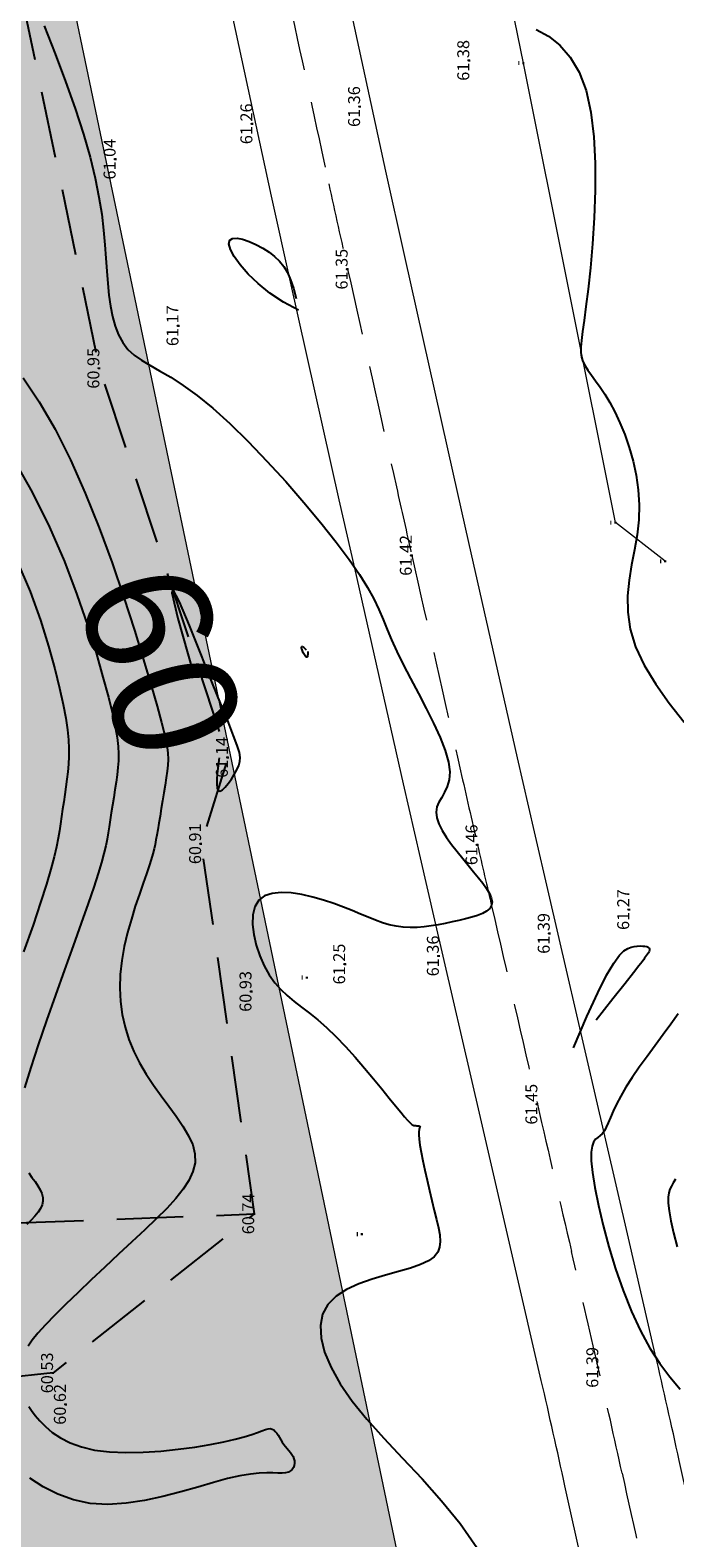
# Model space of a CAD drawing. Units: metres. Extents: x 571070 to 572050, y 6157413 to 6159161.
# Drawn here: x 571862 to 571898, y 6158525 to 6158610 of the extents above; entities that cross this region are included whole.
import ezdxf
from ezdxf.enums import TextEntityAlignment as Align

# ---------------------------------------------------------------- set-up
doc = ezdxf.new("R2010")
doc.units = ezdxf.units.M
doc.header["$LTSCALE"] = 15
doc.header["$PDMODE"] = 2
doc.header["$PDSIZE"] = 0.05
doc.linetypes.add('HIDDEN', pattern=[0.375, 0.25, -0.125])
for name, color, linetype in [('_EB _DO - curvas de nivel', 44, 'CONTINUOUS'), ('_EB _DO - curvas numero', 7, 'CONTINUOUS'), ('_EB _DO - hatch', 253, 'CONTINUOUS'), ('_EB _DO - limite padron', 1, 'CONTINUOUS'), ('_EB _RO - limite div aparente', 7, 'CONTINUOUS'), ('_EB _RO - mediciones', 7, 'CONTINUOUS'), ('_EB _RO - pavimento', 30, 'CONTINUOUS'), ('_EB _RO - quiebre pendiente', 9, 'HIDDEN'), ('COTAS', 8, 'CONTINUOUS'), ('NTAQUI', 4, 'CONTINUOUS')]:
    doc.layers.add(name, color=color, linetype=linetype)
doc.styles.add('_EB _ROMAND', font='romand.shx')
doc.styles.get("Standard").update_dxf_attribs({"font": 'LEROYSP.SHX'})

# ---------------------------------------------------------------- blocks, each defined once
blk = doc.blocks.new('PUNTO')
at = {"layer": 'NTAQUI'}
blk.add_point((0, 0), dxfattribs=at)
at = {"layer": 'COTAS'}
blk.add_attdef('COTA', text='', height=0.15, dxfattribs=at).set_placement((0, 0), align=Align.CENTER)
at = {"layer": 'NTAQUI', "flags": 1}
blk.add_attdef('HAND_EST', text='', height=0.15, dxfattribs=at).set_placement((0, 0.483), align=Align.CENTER)
at = {"layer": 'NTAQUI'}
blk.add_attdef('NUMERO', (0, -0.3), '', height=0.15, dxfattribs=at)

msp = doc.modelspace()

# ---------------------------------------------------------------- hatches: boundary and pattern name
at = {"layer": '_EB _DO - hatch', "lineweight": 0}
h = msp.add_hatch(color=256, dxfattribs=at)
h.paths.add_polyline_path([(571586.767, 6157655.705, 0.101927), (571625.86, 6157770.066, -0.167011), (571685.418, 6157853.895), (571685.418, 6157853.895), (571704.248, 6157861.438), (571710.069, 6157863.251), (571694.416, 6157913.493), (571702.681, 6157969.704), (571782.392, 6158096.116), (571772.292, 6158130.312), (571771.638, 6158130.474), (571673.928, 6158384.967), (571639.818, 6158221.21), (571639.818, 6158221.21, -0.037142), (571578.505, 6157998.611), (571578.505, 6157998.611), (571536.155, 6157883.881, 0.035893), (571497.475, 6157742.089), (571567.188, 6157673.632), (571586.767, 6157655.705)])
h.paths.add_polyline_path([(571586.767, 6157655.705), (571567.188, 6157673.632), (571568.043, 6157633.113), (571568.043, 6157633.113, 0.043232)])
h.paths.add_polyline_path([(571673.928, 6158384.967), (571771.638, 6158130.474), (571772.292, 6158130.312), (571958.521, 6158084.042), (571952.967, 6158188.52), (571852.459, 6158668.714), (571743.762, 6158720.225), (571743.762, 6158720.225)])
h.paths.add_polyline_path([(571568.043, 6157633.113), (571567.188, 6157673.632), (571497.475, 6157742.089, 0.025613), (571482.483, 6157638.22), (571479.348, 6157598.822), (571476.546, 6157560.55, 0.097577), (571531.344, 6157596.842), (571531.344, 6157596.842), (571566.469, 6157631.537), (571566.469, 6157631.537, 0.003275), (571568.043, 6157633.112)])
h.paths.add_polyline_path([(571513.154, 6158267.564), (571559.5, 6158171.456), (571594.427, 6158246.04), (571682.638, 6158669.523), (571682.638, 6158669.523), (571494.249, 6158274.069), (571494.25, 6158274.069)])

# ---------------------------------------------------------------- linework, layer by layer
at = {"layer": '_EB _DO - curvas de nivel'}
for points in [[(571862.884, 6158609.881), (571863.502, 6158608.307), (571864.094, 6158606.736), (571864.635, 6158605.212), (571865.102, 6158603.78), (571865.475, 6158602.476), (571865.761, 6158601.296), (571865.975, 6158600.225), (571866.128, 6158599.252), (571866.236, 6158598.36), (571866.311, 6158597.538), (571866.366, 6158596.771), (571866.415, 6158596.046), (571866.471, 6158595.352), (571866.54, 6158594.689), (571866.629, 6158594.064), (571866.746, 6158593.479), (571866.895, 6158592.939), (571867.085, 6158592.448), (571867.32, 6158592.012), (571867.609, 6158591.633), (571867.956, 6158591.311), (571868.367, 6158591.022), (571868.845, 6158590.736), (571869.395, 6158590.424), (571870.022, 6158590.056), (571870.729, 6158589.602), (571871.52, 6158589.034), (571872.4, 6158588.321), (571873.367, 6158587.446), (571874.395, 6158586.436), (571875.454, 6158585.332), (571876.51, 6158584.173), (571877.534, 6158582.999), (571878.492, 6158581.849), (571879.354, 6158580.764), (571880.088, 6158579.783), (571880.672, 6158578.935), (571881.127, 6158578.201), (571881.481, 6158577.553), (571881.764, 6158576.963), (571882.006, 6158576.4), (571882.237, 6158575.836), (571882.485, 6158575.242), (571882.781, 6158574.588), (571883.145, 6158573.856), (571883.561, 6158573.061), (571884.002, 6158572.227), (571884.444, 6158571.38), (571884.86, 6158570.544), (571885.225, 6158569.746), (571885.514, 6158569.008), (571885.7, 6158568.357), (571885.767, 6158567.81), (571885.733, 6158567.355), (571885.628, 6158566.974), (571885.478, 6158566.65), (571885.312, 6158566.362), (571885.157, 6158566.092), (571885.042, 6158565.823), (571884.994, 6158565.534), (571885.034, 6158565.213), (571885.156, 6158564.862), (571885.345, 6158564.488), (571885.588, 6158564.098), (571885.87, 6158563.701), (571886.178, 6158563.302), (571886.497, 6158562.909), (571886.814, 6158562.53), (571887.116, 6158562.17), (571887.394, 6158561.831), (571887.64, 6158561.514), (571887.846, 6158561.22), (571888.005, 6158560.948), (571888.11, 6158560.7), (571888.152, 6158560.476), (571888.124, 6158560.277), (571888.021, 6158560.103), (571887.849, 6158559.95), (571887.618, 6158559.817), (571887.337, 6158559.7), (571887.015, 6158559.597), (571886.662, 6158559.503), (571886.286, 6158559.416), (571885.898, 6158559.333), (571885.506, 6158559.252), (571885.11, 6158559.177), (571884.714, 6158559.111), (571884.317, 6158559.06), (571883.92, 6158559.028), (571883.525, 6158559.019), (571883.132, 6158559.037), (571882.743, 6158559.088), (571882.357, 6158559.174), (571881.968, 6158559.292), (571881.571, 6158559.436), (571881.159, 6158559.601), (571880.726, 6158559.783), (571880.264, 6158559.975), (571879.767, 6158560.173), (571879.229, 6158560.372), (571878.647, 6158560.565), (571878.039, 6158560.738), (571877.425, 6158560.878), (571876.825, 6158560.969), (571876.261, 6158560.997), (571875.753, 6158560.947), (571875.323, 6158560.805), (571874.991, 6158560.556), (571874.772, 6158560.191), (571874.661, 6158559.731), (571874.645, 6158559.198), (571874.713, 6158558.62), (571874.853, 6158558.02), (571875.053, 6158557.424), (571875.302, 6158556.857), (571875.587, 6158556.344), (571875.899, 6158555.902), (571876.236, 6158555.52), (571876.599, 6158555.178), (571876.989, 6158554.856), (571877.405, 6158554.534), (571877.848, 6158554.194), (571878.319, 6158553.815), (571878.817, 6158553.377), (571879.342, 6158552.868), (571879.883, 6158552.303), (571880.425, 6158551.704), (571880.957, 6158551.092), (571881.465, 6158550.49), (571881.937, 6158549.92), (571882.358, 6158549.402), (571882.716, 6158548.96), (571883.002, 6158548.61), (571883.222, 6158548.344), (571883.387, 6158548.152), (571883.507, 6158548.02), (571883.593, 6158547.938), (571883.655, 6158547.891), (571883.704, 6158547.87), (571883.75, 6158547.861), (571883.801, 6158547.855), (571883.857, 6158547.849), (571883.914, 6158547.842), (571883.969, 6158547.836), (571884.018, 6158547.829), (571884.059, 6158547.821), (571884.088, 6158547.812), (571884.102, 6158547.802), (571884.099, 6158547.788), (571884.085, 6158547.762), (571884.064, 6158547.714), (571884.043, 6158547.631), (571884.028, 6158547.504), (571884.026, 6158547.321), (571884.042, 6158547.073), (571884.083, 6158546.748), (571884.153, 6158546.34), (571884.247, 6158545.863), (571884.361, 6158545.335), (571884.488, 6158544.773), (571884.624, 6158544.195), (571884.761, 6158543.62), (571884.894, 6158543.066), (571885.018, 6158542.551), (571885.125, 6158542.088), (571885.201, 6158541.677), (571885.23, 6158541.312), (571885.197, 6158540.988), (571885.086, 6158540.701), (571884.881, 6158540.445), (571884.566, 6158540.215), (571884.126, 6158540.006), (571883.554, 6158539.811), (571882.881, 6158539.618), (571882.144, 6158539.415), (571881.384, 6158539.186), (571880.64, 6158538.92), (571879.951, 6158538.602), (571879.356, 6158538.219), (571878.894, 6158537.758), (571878.597, 6158537.208), (571878.47, 6158536.572), (571878.509, 6158535.855), (571878.71, 6158535.065), (571879.071, 6158534.207), (571879.589, 6158533.286), (571880.26, 6158532.309), (571881.081, 6158531.281), (571882.042, 6158530.208), (571883.099, 6158529.087), (571884.204, 6158527.914), (571885.306, 6158526.687), (571886.357, 6158525.401), (571887.305, 6158524.055)], [(571890.644, 6158609.672), (571891.337, 6158609.298), (571891.986, 6158608.786), (571892.569, 6158608.118), (571893.067, 6158607.276), (571893.46, 6158606.242), (571893.734, 6158605.01), (571893.9, 6158603.622), (571893.976, 6158602.132), (571893.977, 6158600.594), (571893.92, 6158599.062), (571893.823, 6158597.589), (571893.702, 6158596.23), (571893.574, 6158595.038), (571893.453, 6158594.053), (571893.347, 6158593.261), (571893.261, 6158592.633), (571893.198, 6158592.141), (571893.163, 6158591.755), (571893.162, 6158591.448), (571893.198, 6158591.19), (571893.277, 6158590.953), (571893.402, 6158590.712), (571893.567, 6158590.455), (571893.768, 6158590.174), (571893.998, 6158589.86), (571894.251, 6158589.504), (571894.521, 6158589.098), (571894.802, 6158588.633), (571895.087, 6158588.101), (571895.371, 6158587.497), (571895.642, 6158586.828), (571895.892, 6158586.103), (571896.108, 6158585.334), (571896.281, 6158584.53), (571896.4, 6158583.702), (571896.455, 6158582.86), (571896.434, 6158582.014), (571896.336, 6158581.172), (571896.188, 6158580.329), (571896.025, 6158579.479), (571895.884, 6158578.613), (571895.8, 6158577.726), (571895.809, 6158576.809), (571895.947, 6158575.857), (571896.249, 6158574.861), (571896.739, 6158573.819), (571897.387, 6158572.748), (571898.153, 6158571.67), (571898.995, 6158570.607)], [(571877.242, 6158593.846), (571876.388, 6158594.302), (571875.623, 6158594.808), (571874.956, 6158595.341), (571874.393, 6158595.877), (571873.94, 6158596.393), (571873.604, 6158596.865), (571873.39, 6158597.269), (571873.306, 6158597.582), (571873.354, 6158597.787), (571873.514, 6158597.89), (571873.765, 6158597.904), (571874.083, 6158597.844), (571874.445, 6158597.722), (571874.829, 6158597.551), (571875.212, 6158597.345), (571875.571, 6158597.116), (571875.887, 6158596.874), (571876.162, 6158596.61), (571876.4, 6158596.311), (571876.608, 6158595.964), (571876.791, 6158595.558), (571876.954, 6158595.078), (571877.102, 6158594.511)], [(571861.08, 6158585.574), (571862.21, 6158583.582), (571863.188, 6158581.598), (571864.026, 6158579.659), (571864.735, 6158577.806), (571865.326, 6158576.077), (571865.811, 6158574.512), (571866.2, 6158573.149), (571866.505, 6158572.017), (571866.735, 6158571.093), (571866.898, 6158570.344), (571867.004, 6158569.736), (571867.062, 6158569.235), (571867.081, 6158568.809), (571867.071, 6158568.422), (571867.039, 6158568.042), (571866.993, 6158567.642), (571866.939, 6158567.222), (571866.877, 6158566.79), (571866.81, 6158566.353), (571866.742, 6158565.919), (571866.673, 6158565.495), (571866.607, 6158565.089), (571866.546, 6158564.708), (571866.491, 6158564.354), (571866.431, 6158564.004), (571866.357, 6158563.629), (571866.256, 6158563.201), (571866.118, 6158562.69), (571865.931, 6158562.067), (571865.684, 6158561.305), (571865.366, 6158560.373), (571864.971, 6158559.257), (571864.515, 6158557.991), (571864.022, 6158556.625), (571863.514, 6158555.207), (571863.013, 6158553.785), (571862.542, 6158552.408), (571862.123, 6158551.124), (571861.778, 6158549.982)], [(571861.341, 6158579.733), (571862.094, 6158577.97), (571862.682, 6158576.352), (571863.136, 6158574.897), (571863.485, 6158573.619), (571863.757, 6158572.527), (571863.963, 6158571.605), (571864.111, 6158570.827), (571864.209, 6158570.168), (571864.264, 6158569.605), (571864.284, 6158569.111), (571864.278, 6158568.664), (571864.253, 6158568.237), (571864.215, 6158567.812), (571864.168, 6158567.384), (571864.114, 6158566.957), (571864.054, 6158566.53), (571863.991, 6158566.108), (571863.927, 6158565.69), (571863.863, 6158565.279), (571863.801, 6158564.876), (571863.741, 6158564.477), (571863.672, 6158564.056), (571863.578, 6158563.577), (571863.447, 6158563.008), (571863.263, 6158562.316), (571863.012, 6158561.466), (571862.681, 6158560.426), (571862.254, 6158559.162), (571861.725, 6158557.657)], [(571872.751, 6158568.592), (571872.741, 6158568.479), (571872.716, 6158568.273), (571872.683, 6158568.002), (571872.652, 6158567.697), (571872.63, 6158567.389), (571872.627, 6158567.107), (571872.65, 6158566.883), (571872.71, 6158566.745), (571872.812, 6158566.716), (571872.947, 6158566.785), (571873.104, 6158566.933), (571873.274, 6158567.139), (571873.446, 6158567.385), (571873.608, 6158567.65), (571873.749, 6158567.916), (571873.86, 6158568.163), (571873.929, 6158568.382), (571873.945, 6158568.611), (571873.899, 6158568.898), (571873.778, 6158569.29), (571873.574, 6158569.836), (571873.275, 6158570.583), (571872.871, 6158571.58), (571872.351, 6158572.875), (571871.724, 6158574.455), (571871.077, 6158576.063), (571870.518, 6158577.384), (571870.151, 6158578.101), (571870.085, 6158577.897), (571870.425, 6158576.455), (571871.278, 6158573.459)], [(571892.757, 6158552.239), (571893.509, 6158553.996), (571894.124, 6158555.339), (571894.621, 6158556.325), (571895.02, 6158557.011), (571895.337, 6158557.455), (571895.594, 6158557.714), (571895.807, 6158557.846), (571895.996, 6158557.906), (571896.177, 6158557.943), (571896.349, 6158557.967), (571896.51, 6158557.979), (571896.655, 6158557.978), (571896.782, 6158557.965), (571896.888, 6158557.941), (571896.97, 6158557.906), (571897.024, 6158557.86), (571897.047, 6158557.805), (571897.045, 6158557.742), (571897.022, 6158557.672), (571896.983, 6158557.597), (571896.932, 6158557.52), (571896.875, 6158557.443), (571896.817, 6158557.366), (571896.763, 6158557.292), (571896.709, 6158557.213), (571896.618, 6158557.085), (571896.445, 6158556.853), (571896.144, 6158556.463), (571895.67, 6158555.861), (571894.978, 6158554.993), (571894.022, 6158553.803)], [(571898.659, 6158554.15), (571898.247, 6158553.577), (571897.806, 6158552.977), (571897.35, 6158552.361), (571896.897, 6158551.744), (571896.461, 6158551.137), (571896.06, 6158550.554), (571895.708, 6158550.008), (571895.419, 6158549.509), (571895.185, 6158549.059), (571894.996, 6158548.659), (571894.843, 6158548.308), (571894.715, 6158548.005), (571894.601, 6158547.752), (571894.491, 6158547.548), (571894.376, 6158547.392), (571894.248, 6158547.28), (571894.115, 6158547.185), (571893.988, 6158547.075), (571893.877, 6158546.92), (571893.794, 6158546.686), (571893.75, 6158546.344), (571893.756, 6158545.861), (571893.823, 6158545.205), (571893.959, 6158544.358), (571894.162, 6158543.349), (571894.428, 6158542.221), (571894.751, 6158541.015), (571895.126, 6158539.774), (571895.55, 6158538.541), (571896.016, 6158537.356), (571896.521, 6158536.264), (571897.058, 6158535.294), (571897.618, 6158534.437), (571898.188, 6158533.671), (571898.759, 6158532.973)], [(571862.012, 6158545.174), (571862.196, 6158544.929), (571862.372, 6158544.69), (571862.53, 6158544.458), (571862.663, 6158544.232), (571862.76, 6158544.012), (571862.813, 6158543.798), (571862.815, 6158543.589), (571862.767, 6158543.383), (571862.673, 6158543.175), (571862.536, 6158542.963), (571862.359, 6158542.743), (571862.146, 6158542.512), (571861.9, 6158542.267)], [(571898.497, 6158544.832), (571898.382, 6158544.616), (571898.278, 6158544.433), (571898.192, 6158544.256), (571898.129, 6158544.057), (571898.096, 6158543.806), (571898.098, 6158543.476), (571898.142, 6158543.039), (571898.235, 6158542.475), (571898.386, 6158541.792), (571898.606, 6158541.009)]]:
    msp.add_lwpolyline(points, dxfattribs=at)
at = {"layer": '_EB _DO - curvas de nivel', "color": 51}
for points in [[(571861.7, 6158590.034), (571862.608, 6158588.676), (571863.505, 6158587.139), (571864.373, 6158585.409), (571865.202, 6158583.531), (571865.984, 6158581.569), (571866.712, 6158579.585), (571867.377, 6158577.641), (571867.971, 6158575.801), (571868.486, 6158574.126), (571868.915, 6158572.68), (571869.253, 6158571.506), (571869.506, 6158570.581), (571869.685, 6158569.861), (571869.8, 6158569.304), (571869.861, 6158568.866), (571869.878, 6158568.506), (571869.863, 6158568.18), (571869.824, 6158567.847), (571869.772, 6158567.472), (571869.709, 6158567.059), (571869.64, 6158566.623), (571869.567, 6158566.175), (571869.492, 6158565.73), (571869.42, 6158565.3), (571869.352, 6158564.899), (571869.291, 6158564.54), (571869.24, 6158564.232), (571869.193, 6158563.96), (571869.145, 6158563.706), (571869.088, 6158563.451), (571869.017, 6158563.178), (571868.925, 6158562.866), (571868.806, 6158562.497), (571868.655, 6158562.053), (571868.467, 6158561.52), (571868.253, 6158560.908), (571868.027, 6158560.23), (571867.802, 6158559.501), (571867.59, 6158558.736), (571867.406, 6158557.948), (571867.263, 6158557.152), (571867.173, 6158556.363), (571867.149, 6158555.592), (571867.189, 6158554.841), (571867.291, 6158554.11), (571867.452, 6158553.399), (571867.669, 6158552.708), (571867.94, 6158552.035), (571868.262, 6158551.38), (571868.632, 6158550.744), (571869.044, 6158550.126), (571869.48, 6158549.524), (571869.918, 6158548.94), (571870.337, 6158548.371), (571870.715, 6158547.818), (571871.031, 6158547.279), (571871.263, 6158546.756), (571871.389, 6158546.246), (571871.394, 6158545.748), (571871.28, 6158545.255), (571871.055, 6158544.76), (571870.728, 6158544.254), (571870.306, 6158543.73), (571869.798, 6158543.18), (571869.212, 6158542.595), (571868.555, 6158541.968), (571867.839, 6158541.295), (571867.083, 6158540.589), (571866.309, 6158539.866), (571865.54, 6158539.144), (571864.797, 6158538.44), (571864.103, 6158537.77), (571863.48, 6158537.152), (571862.951, 6158536.602), (571862.53, 6158536.132), (571862.211, 6158535.737), (571861.978, 6158535.406)], [(571877.753, 6158574.592), (571877.757, 6158574.444), (571877.75, 6158574.344), (571877.733, 6158574.286), (571877.708, 6158574.263), (571877.677, 6158574.269), (571877.643, 6158574.298), (571877.607, 6158574.342), (571877.571, 6158574.397), (571877.537, 6158574.455), (571877.505, 6158574.515), (571877.477, 6158574.575), (571877.453, 6158574.634), (571877.434, 6158574.69), (571877.419, 6158574.74), (571877.411, 6158574.785), (571877.409, 6158574.822), (571877.414, 6158574.849), (571877.427, 6158574.865), (571877.45, 6158574.867), (571877.483, 6158574.853), (571877.529, 6158574.82), (571877.589, 6158574.768), (571877.663, 6158574.692)], [(571862.01, 6158532.006), (571862.175, 6158531.773), (571862.382, 6158531.497), (571862.639, 6158531.19), (571862.956, 6158530.868), (571863.341, 6158530.544), (571863.802, 6158530.235), (571864.348, 6158529.956), (571864.987, 6158529.722), (571865.728, 6158529.547), (571866.573, 6158529.444), (571867.498, 6158529.406), (571868.472, 6158529.423), (571869.465, 6158529.487), (571870.446, 6158529.587), (571871.386, 6158529.713), (571872.253, 6158529.856), (571873.017, 6158530.005), (571873.655, 6158530.153), (571874.176, 6158530.294), (571874.592, 6158530.424), (571874.92, 6158530.538), (571875.173, 6158530.633), (571875.368, 6158530.704), (571875.519, 6158530.747), (571875.64, 6158530.757), (571875.745, 6158530.733), (571875.838, 6158530.677), (571875.923, 6158530.596), (571876.002, 6158530.494), (571876.078, 6158530.377), (571876.153, 6158530.251), (571876.231, 6158530.121), (571876.315, 6158529.992), (571876.406, 6158529.868), (571876.502, 6158529.749), (571876.6, 6158529.634), (571876.694, 6158529.521), (571876.783, 6158529.408), (571876.862, 6158529.294), (571876.927, 6158529.177), (571876.976, 6158529.056), (571877.005, 6158528.93), (571877.011, 6158528.802), (571876.994, 6158528.678), (571876.952, 6158528.561), (571876.883, 6158528.456), (571876.786, 6158528.368), (571876.66, 6158528.301), (571876.502, 6158528.259), (571876.31, 6158528.244), (571876.075, 6158528.247), (571875.789, 6158528.255), (571875.44, 6158528.255), (571875.02, 6158528.236), (571874.519, 6158528.184), (571873.926, 6158528.088), (571873.233, 6158527.935), (571872.434, 6158527.718), (571871.546, 6158527.459), (571870.589, 6158527.185), (571869.583, 6158526.923), (571868.549, 6158526.701), (571867.507, 6158526.544), (571866.479, 6158526.482), (571865.486, 6158526.54), (571864.543, 6158526.737), (571863.659, 6158527.057), (571862.834, 6158527.473), (571862.073, 6158527.959)]]:
    msp.add_lwpolyline(points, dxfattribs=at)
at = {"layer": '_EB _DO - limite padron', "lineweight": 0}
msp.add_lwpolyline([(571782.392, 6158096.116), (571772.292, 6158130.312), (571958.521, 6158084.042), (571952.967, 6158188.52), (571852.459, 6158668.714), (571743.762, 6158720.225), (571743.762, 6158720.225), (571639.818, 6158221.21), (571639.818, 6158221.21, -0.037142), (571578.505, 6157998.611)], format="xyb", dxfattribs=at)
at = {"layer": '_EB _RO - limite div aparente', "lineweight": 0, "flags": 128}
msp.add_lwpolyline([(571897.927, 6158579.677), (571895.119, 6158581.858), (571889.922, 6158607.784), (571879.534, 6158658.615), (571882.453, 6158662.733)], dxfattribs=at)
at = {"layer": '_EB _RO - pavimento', "color": 8, "linetype": 'Continuous', "lineweight": 0, "flags": 128}
for points in [[(571633.705, 6158311.92, -0.000005), (571645.423, 6158368.361, -0.000184), (571645.756, 6158369.96, -0.000008), (571647.23, 6158377.034, -0.000001), (571655.434, 6158416.397, -0.000003), (571666.939, 6158471.592, -0.000005), (571673.591, 6158503.505, -0.000409), (571681.59, 6158541.718, 0.000359), (571690.684, 6158585.139, 0.000058), (571698.217, 6158621.263, -0.000063), (571705.095, 6158654.24, -0.000019), (571708.38, 6158669.977, 0.000018), (571711.954, 6158687.099, 0.000116), (571713.563, 6158694.818, 0.000062), (571716.574, 6158709.288, 0.000903), (571716.924, 6158710.988, -0.000098), (571720.136, 6158726.703, -0.002079), (571720.979, 6158730.735, -0.000905), (571722.97, 6158739.988)], [(571721.572, 6158740.37, 0.000774), (571719.557, 6158730.982, 0.001752), (571718.688, 6158726.833, 0.000019), (571715.526, 6158711.462, -0.00016), (571715.154, 6158709.654, -0.00008), (571711.695, 6158692.906, -0.000244), (571710.558, 6158687.42, -0.000848), (571707.822, 6158674.356, 0.000557), (571703.642, 6158654.462, 0.000186), (571696.574, 6158620.566, -0.00018), (571689.233, 6158585.36, -0.000178), (571678.594, 6158534.519, 0.000294), (571672.156, 6158503.718, 0.000038), (571663.885, 6158464.015, -0.000032), (571654.028, 6158416.695, -0.000004), (571649.473, 6158394.84, 0.000003), (571644.362, 6158370.314, 0.000048), (571642.913, 6158363.355, 0.000007), (571632.249, 6158312.126, 0.000635)], [(571450.252, 6157524.28, 0.000004), (571454.495, 6157582.345, 0.000027)]]:
    msp.add_lwpolyline(points, format="xyb", dxfattribs=at)
at = {"layer": '_EB _RO - pavimento', "linetype": 'HIDDEN', "lineweight": 0}
for points in [[(571897.557, 6158518.967, -0.001829), (571895.492, 6158528.239, 0.00284), (571894.149, 6158534.207, 0.000283), (571892.636, 6158540.746, -0.000222), (571890.711, 6158549.054, -0.000048), (571888.142, 6158560.174, -0.000151), (571887.332, 6158563.688, -0.000781), (571886.376, 6158567.865, -0.000269), (571883.626, 6158580.012, -0.000407), (571882.757, 6158583.871, -0.000128), (571880.006, 6158596.157, -0.001301), (571878.941, 6158600.98, -0.000623), (571876.753, 6158611.068, -0.015724), (571875.098, 6158620.118, 0.020472), (571873.76, 6158627.058, 0.005335), (571872.165, 6158633.521, -0.003725), (571869.851, 6158642.77, -0.000501), (571866.659, 6158655.998, -0.002741)], [(571425.255, 6158178.817, -0.000136), (571418.458, 6158170.808, -0.000273), (571415.079, 6158166.833, -0.000003), (571404.631, 6158154.555, -0.000372), (571404.558, 6158154.47, -0.003499), (571399.703, 6158148.862, 0.002951), (571393.939, 6158142.219, 0.000129), (571388.684, 6158136.086, -0.000144), (571383.974, 6158130.591, -0.000077), (571378.117, 6158123.762, 0.000106), (571373.843, 6158118.778, 0.001099), (571368.44, 6158112.447, -0.001162), (571363.33, 6158106.462, -0.000314), (571360.454, 6158103.114, -0.00013), (571353.492, 6158095.022, -0.000442)]]:
    msp.add_lwpolyline(points, format="xyb", dxfattribs=at)
at = {"layer": '_EB _RO - pavimento', "lineweight": 0}
for points in [[(571900.776, 6158519.696), (571898.714, 6158528.951, 0.002837), (571897.364, 6158534.95), (571895.851, 6158541.49), (571893.926, 6158549.798), (571891.358, 6158560.916), (571890.548, 6158564.427), (571889.594, 6158568.597), (571886.845, 6158580.739), (571885.977, 6158584.594), (571883.228, 6158596.873), (571882.164, 6158601.685), (571879.978, 6158611.766, -0.01572), (571878.361, 6158620.61, 0.020472), (571876.972, 6158627.815, 0.005335), (571875.36, 6158634.346, -0.003724), (571873.058, 6158643.546), (571869.867, 6158656.77, -0.002739)], [(571894.339, 6158518.238), (571892.269, 6158527.527, 0.002842), (571890.934, 6158533.464), (571889.421, 6158540.001), (571887.496, 6158548.311), (571884.926, 6158559.433), (571884.115, 6158562.949), (571883.159, 6158567.132), (571880.407, 6158579.285), (571879.537, 6158583.149), (571876.785, 6158595.44), (571875.717, 6158600.274), (571873.527, 6158610.371, -0.015727), (571871.834, 6158619.627, 0.020472), (571870.548, 6158626.302, 0.005335), (571868.97, 6158632.696, -0.003726), (571866.643, 6158641.994), (571863.451, 6158655.226, -0.002743)]]:
    msp.add_lwpolyline(points, format="xyb", dxfattribs=at)
at = {"layer": '_EB _RO - quiebre pendiente', "flags": 128}
for points in [[(571800.382, 6158682.858), (571812.967, 6158637.081), (571812.894, 6158628.861), (571812.971, 6158628.785), (571816.04, 6158619.116), (571818.921, 6158612.999), (571814.169, 6158599.876), (571810.983, 6158587.308), (571822.401, 6158582.727), (571829.507, 6158595.572), (571832.882, 6158608.12), (571844.781, 6158630.071), (571850.628, 6158628.236), (571860.251, 6158618.062), (571865.997, 6158590.566), (571873.247, 6158568.619), (571871.736, 6158563.744), (571874.733, 6158542.865), (571863.384, 6158533.898), (571855.552, 6158533.073), (571838.831, 6158528.136), (571823.42, 6158519.538), (571819.851, 6158510.121), (571823.347, 6158500.198), (571834.116, 6158495.019), (571843.747, 6158494.314), (571857.27, 6158496.176), (571873.203, 6158483.915), (571879.427, 6158479.392), (571889.056, 6158473.399), (571895.427, 6158441.777), (571900.442, 6158432.162), (571910.153, 6158414.655), (571917.623, 6158379.16), (571920.287, 6158375.032), (571924.575, 6158375.432)], [(571811.05, 6158529.882), (571823.423, 6158534.682), (571832.205, 6158544.833), (571841.063, 6158542.156), (571856.702, 6158542.186), (571874.733, 6158542.865)]]:
    msp.add_lwpolyline(points, dxfattribs=at)

# ---------------------------------------------------------------- block references
at = {"layer": '_EB _RO - mediciones', "lineweight": 0}
ref = msp.add_blockref('PUNTO', (571886.869, 6158607.935), dxfattribs=dict(at, xscale=4.5, yscale=4.5, rotation=90))
ref.add_attrib('COTA', '61.38', dxfattribs={"layer": 'COTAS', "height": 0.675, "rotation": 90}).set_placement((571886.869, 6158607.935), align=Align.CENTER)
ref = msp.add_blockref('PUNTO', (571889.922, 6158607.784), dxfattribs=dict(at, xscale=4.5, yscale=4.5, rotation=90))
ref.add_attrib('COTA', '-', dxfattribs={"layer": 'COTAS', "height": 0.675, "rotation": 90}).set_placement((571889.922, 6158607.784), align=Align.CENTER)
ref = msp.add_blockref('PUNTO', (571880.707, 6158605.327), dxfattribs=dict(at, xscale=4.5, yscale=4.5, rotation=90))
ref.add_attrib('COTA', '61.36', dxfattribs={"layer": 'COTAS', "height": 0.675, "rotation": 90}).set_placement((571880.707, 6158605.327), align=Align.CENTER)
ref = msp.add_blockref('PUNTO', (571874.63, 6158604.355), dxfattribs=dict(at, xscale=4.5, yscale=4.5, rotation=90))
ref.add_attrib('COTA', '61.26', dxfattribs={"layer": 'COTAS', "height": 0.675, "rotation": 90}).set_placement((571874.63, 6158604.355), align=Align.CENTER)
ref = msp.add_blockref('PUNTO', (571866.913, 6158602.362), dxfattribs=dict(at, xscale=4.5, yscale=4.5, rotation=90))
ref.add_attrib('COTA', '61.04', dxfattribs={"layer": 'COTAS', "height": 0.675, "rotation": 90}).set_placement((571866.913, 6158602.362), align=Align.CENTER)
ref = msp.add_blockref('PUNTO', (571880.006, 6158596.157), dxfattribs=dict(at, xscale=4.5, yscale=4.5, rotation=90))
ref.add_attrib('COTA', '61.35', dxfattribs={"layer": 'COTAS', "height": 0.675, "rotation": 90}).set_placement((571880.006, 6158596.157), align=Align.CENTER)
ref = msp.add_blockref('PUNTO', (571870.462, 6158592.967), dxfattribs=dict(at, xscale=4.5, yscale=4.5, rotation=90))
ref.add_attrib('COTA', '61.17', dxfattribs={"layer": 'COTAS', "height": 0.675, "rotation": 90}).set_placement((571870.462, 6158592.967), align=Align.CENTER)
ref = msp.add_blockref('PUNTO', (571865.997, 6158590.566), dxfattribs=dict(at, xscale=4.5, yscale=4.5, rotation=90))
ref.add_attrib('COTA', '60.95', dxfattribs={"layer": 'COTAS', "height": 0.675, "rotation": 90}).set_placement((571865.997, 6158590.566), align=Align.CENTER)
ref = msp.add_blockref('PUNTO', (571895.119, 6158581.858), dxfattribs=dict(at, xscale=4.5, yscale=4.5, rotation=90))
ref.add_attrib('COTA', '-', dxfattribs={"layer": 'COTAS', "height": 0.675, "rotation": 90}).set_placement((571895.119, 6158581.858), align=Align.CENTER)
ref = msp.add_blockref('PUNTO', (571883.626, 6158580.012), dxfattribs=dict(at, xscale=4.5, yscale=4.5, rotation=90))
ref.add_attrib('COTA', '61.42', dxfattribs={"layer": 'COTAS', "height": 0.675, "rotation": 90}).set_placement((571883.626, 6158580.012), align=Align.CENTER)
ref = msp.add_blockref('PUNTO', (571897.927, 6158579.677), dxfattribs=dict(at, xscale=4.5, yscale=4.5, rotation=90))
ref.add_attrib('COTA', '-', dxfattribs={"layer": 'COTAS', "height": 0.675, "rotation": 90}).set_placement((571897.927, 6158579.677), align=Align.CENTER)
ref = msp.add_blockref('PUNTO', (571871.736, 6158563.744), dxfattribs=dict(at, xscale=4.5, yscale=4.5, rotation=90))
ref.add_attrib('COTA', '60.91', dxfattribs={"layer": 'COTAS', "height": 0.675, "rotation": 90}).set_placement((571871.736, 6158563.744), align=Align.CENTER)
ref = msp.add_blockref('PUNTO', (571887.332, 6158563.688), dxfattribs=dict(at, xscale=4.5, yscale=4.5, rotation=90))
ref.add_attrib('COTA', '61.46', dxfattribs={"layer": 'COTAS', "height": 0.675, "rotation": 90}).set_placement((571887.332, 6158563.688), align=Align.CENTER)
ref = msp.add_blockref('PUNTO', (571895.891, 6158560.033), dxfattribs=dict(at, xscale=4.5, yscale=4.5, rotation=90))
ref.add_attrib('COTA', '61.27', dxfattribs={"layer": 'COTAS', "height": 0.675, "rotation": 90}).set_placement((571895.891, 6158560.033), align=Align.CENTER)
ref = msp.add_blockref('PUNTO', (571891.407, 6158558.688), dxfattribs=dict(at, xscale=4.5, yscale=4.5, rotation=90))
ref.add_attrib('COTA', '61.39', dxfattribs={"layer": 'COTAS', "height": 0.675, "rotation": 90}).set_placement((571891.407, 6158558.688), align=Align.CENTER)
ref = msp.add_blockref('PUNTO', (571879.866, 6158556.961), dxfattribs=dict(at, xscale=4.5, yscale=4.5, rotation=90))
ref.add_attrib('COTA', '61.25', dxfattribs={"layer": 'COTAS', "height": 0.675, "rotation": 90}).set_placement((571879.866, 6158556.961), align=Align.CENTER)
ref = msp.add_blockref('PUNTO', (571885.153, 6158557.417), dxfattribs=dict(at, xscale=4.5, yscale=4.5, rotation=90))
ref.add_attrib('COTA', '61.36', dxfattribs={"layer": 'COTAS', "height": 0.675, "rotation": 90}).set_placement((571885.153, 6158557.417), align=Align.CENTER)
ref = msp.add_blockref('PUNTO', (571874.582, 6158555.416), dxfattribs=dict(at, xscale=4.5, yscale=4.5, rotation=90))
ref.add_attrib('COTA', '60.93', dxfattribs={"layer": 'COTAS', "height": 0.675, "rotation": 90}).set_placement((571874.582, 6158555.416), align=Align.CENTER)
ref = msp.add_blockref('PUNTO', (571877.701, 6158556.197), dxfattribs=dict(at, xscale=4.5, yscale=4.5, rotation=90))
ref.add_attrib('COTA', '-', dxfattribs={"layer": 'COTAS', "height": 0.675, "rotation": 90}).set_placement((571877.701, 6158556.197), align=Align.CENTER)
ref = msp.add_blockref('PUNTO', (571890.711, 6158549.054), dxfattribs=dict(at, xscale=4.5, yscale=4.5, rotation=90))
ref.add_attrib('COTA', '61.45', dxfattribs={"layer": 'COTAS', "height": 0.675, "rotation": 90}).set_placement((571890.711, 6158549.054), align=Align.CENTER)
ref = msp.add_blockref('PUNTO', (571874.733, 6158542.865), dxfattribs=dict(at, xscale=4.5, yscale=4.5, rotation=90))
ref.add_attrib('COTA', '60.74', dxfattribs={"layer": 'COTAS', "height": 0.675, "rotation": 90}).set_placement((571874.733, 6158542.865), align=Align.CENTER)
ref = msp.add_blockref('PUNTO', (571880.808, 6158541.724), dxfattribs=dict(at, xscale=4.5, yscale=4.5, rotation=90))
ref.add_attrib('COTA', '-', dxfattribs={"layer": 'COTAS', "height": 0.675, "rotation": 90}).set_placement((571880.808, 6158541.724), align=Align.CENTER)
ref = msp.add_blockref('PUNTO', (571863.384, 6158533.898), dxfattribs=dict(at, xscale=4.5, yscale=4.5, rotation=90))
ref.add_attrib('COTA', '60.53', dxfattribs={"layer": 'COTAS', "height": 0.675, "rotation": 90}).set_placement((571863.384, 6158533.898), align=Align.CENTER)
ref = msp.add_blockref('PUNTO', (571894.149, 6158534.207), dxfattribs=dict(at, xscale=4.5, yscale=4.5, rotation=90))
ref.add_attrib('COTA', '61.39', dxfattribs={"layer": 'COTAS', "height": 0.675, "rotation": 90}).set_placement((571894.149, 6158534.207), align=Align.CENTER)
ref = msp.add_blockref('PUNTO', (571864.109, 6158532.122), dxfattribs=dict(at, xscale=4.5, yscale=4.5, rotation=90))
ref.add_attrib('COTA', '60.62', dxfattribs={"layer": 'COTAS', "height": 0.675, "rotation": 90}).set_placement((571864.109, 6158532.122), align=Align.CENTER)

# ---------------------------------------------------------------- next in the draw order: texts
at = {"layer": '_EB _DO - curvas numero', "insert": (571868.61, 6158573.789), "char_height": 7, "width": 11.763, "attachment_point": 5, "rotation": 286.59769, "style": '_EB _ROMAND', "bg_fill": 3, "box_fill_scale": 1.1, "bg_fill_color": 256, "bg_fill_true_color": 13158600, "bg_fill_transparency": 0}
msp.add_mtext('60', dxfattribs=at)

# ---------------------------------------------------------------- next in the draw order: block references
at = {"layer": '_EB _RO - mediciones', "lineweight": 0}
ref = msp.add_blockref('PUNTO', (571873.247, 6158568.619), dxfattribs=dict(at, xscale=4.5, yscale=4.5, rotation=90))
ref.add_attrib('COTA', '61.14', dxfattribs={"layer": 'COTAS', "height": 0.675, "rotation": 90}).set_placement((571873.247, 6158568.619), align=Align.CENTER)

doc.saveas('drawing.dxf')
